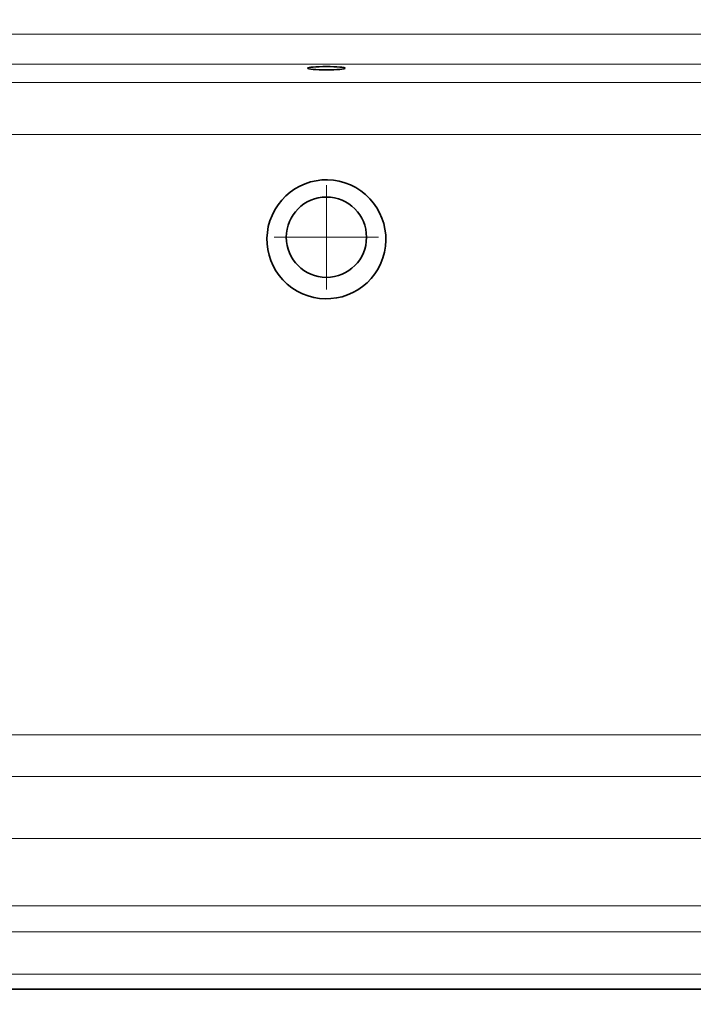
# Model space of a CAD drawing. Units: centimetres. Extents: x -80 to 100, y -148 to 148.
# Drawn here: x -3 to 22, y 30 to 67 of the extents above; entities that cross this region are included whole.
import ezdxf
from ezdxf.lldxf.tags import DXFTag

# ---------------------------------------------------------------- set-up
doc = ezdxf.new("R2010")
doc.units = ezdxf.units.CM
doc.header["$MEASUREMENT"] = 0
doc.layers.add('Quote numeri', color=7, linetype='Continuous')
tags = doc.linetypes.add('New Line38', pattern=[15, 12, -3]).pattern_tags.tags
tags[6:7] = [DXFTag(74, 4), DXFTag(75, 0), DXFTag(340, '0'), DXFTag(46, 1.0), DXFTag(50, 0.0), DXFTag(44, 0.0), DXFTag(45, 0.0)]
tags[4:5] = [DXFTag(74, 4), DXFTag(75, 0), DXFTag(340, '0'), DXFTag(46, 1.0), DXFTag(50, 0.0), DXFTag(44, 0.0), DXFTag(45, 0.0)]
tags = doc.linetypes.add('New Line7', pattern=[18.5, 12, -3, 0.5, -3]).pattern_tags.tags
tags[10:11] = [DXFTag(74, 4), DXFTag(75, 0), DXFTag(340, '0'), DXFTag(46, 1.0), DXFTag(50, 0.0), DXFTag(44, 0.0), DXFTag(45, 0.0)]
tags[8:9] = [DXFTag(74, 4), DXFTag(75, 0), DXFTag(340, '0'), DXFTag(46, 1.0), DXFTag(50, 0.0), DXFTag(44, 0.0), DXFTag(45, 0.0)]
tags[6:7] = [DXFTag(74, 4), DXFTag(75, 0), DXFTag(340, '0'), DXFTag(46, 1.0), DXFTag(50, 0.0), DXFTag(44, 0.0), DXFTag(45, 0.0)]
tags[4:5] = [DXFTag(74, 4), DXFTag(75, 0), DXFTag(340, '0'), DXFTag(46, 1.0), DXFTag(50, 0.0), DXFTag(44, 0.0), DXFTag(45, 0.0)]
tags = doc.linetypes.add('New Line70', pattern=[15, 12, -3]).pattern_tags.tags
tags[6:7] = [DXFTag(74, 4), DXFTag(75, 0), DXFTag(340, '0'), DXFTag(46, 1.0), DXFTag(50, 0.0), DXFTag(44, 0.0), DXFTag(45, 0.0)]
tags[4:5] = [DXFTag(74, 4), DXFTag(75, 0), DXFTag(340, '0'), DXFTag(46, 1.0), DXFTag(50, 0.0), DXFTag(44, 0.0), DXFTag(45, 0.0)]
tags = doc.linetypes.add('New Line8', pattern=[18.5, 12, -3, 0.5, -3]).pattern_tags.tags
tags[10:11] = [DXFTag(74, 4), DXFTag(75, 0), DXFTag(340, '0'), DXFTag(46, 1.0), DXFTag(50, 0.0), DXFTag(44, 0.0), DXFTag(45, 0.0)]
tags[8:9] = [DXFTag(74, 4), DXFTag(75, 0), DXFTag(340, '0'), DXFTag(46, 1.0), DXFTag(50, 0.0), DXFTag(44, 0.0), DXFTag(45, 0.0)]
tags[6:7] = [DXFTag(74, 4), DXFTag(75, 0), DXFTag(340, '0'), DXFTag(46, 1.0), DXFTag(50, 0.0), DXFTag(44, 0.0), DXFTag(45, 0.0)]
tags[4:5] = [DXFTag(74, 4), DXFTag(75, 0), DXFTag(340, '0'), DXFTag(46, 1.0), DXFTag(50, 0.0), DXFTag(44, 0.0), DXFTag(45, 0.0)]

msp = doc.modelspace()

# ---------------------------------------------------------------- linework, layer by layer
at = {"layer": 'Quote numeri', "color": 253, "lineweight": 9}
msp.add_open_spline([(99.99999, -148.5), (99.99999, -148.5), (99.99999, -136), (99.99999, -136), (99.99999, -136), (99.99999, -136), (-75, -136), (-75, -136), (-75, -136), (-75, -136), (-80, -136), (-80, -136), (-80, -136), (-80, -136), (-80, 125.99999), (-80, 125.99999), (-80, 125.99999), (-80, 125.99999), (-75, 125.99999), (-75, 125.99999), (-75, 125.99999), (-75, 125.99999), (99.99999, 125.99999), (99.99999, 125.99999), (99.99999, 125.99999), (99.99999, 125.99999), (99.99999, 148.49999), (99.99999, 148.49999)], degree=3, knots=[0, 0, 0, 0, 0.14285714, 0.14285714, 0.14285714, 0.14285714, 0.28571429, 0.28571429, 0.28571429, 0.28571429, 0.42857143, 0.42857143, 0.42857143, 0.42857143, 0.57142857, 0.57142857, 0.57142857, 0.57142857, 0.71428571, 0.71428571, 0.71428571, 0.71428571, 0.85714286, 0.85714286, 0.85714286, 0.85714286, 1, 1, 1, 1], dxfattribs=at)
at = {"layer": 'Quote numeri', "lineweight": 13}
for points in [[(-23.16821, 66.8555), (-23.16821, 66.8555), (40.67629, 66.8555), (40.67629, 66.8555)], [(-23.16821, 65.71871), (-23.16821, 65.71871), (40.67629, 65.71871), (40.67629, 65.71871)], [(-20.24197, 65.01535), (-20.24197, 65.01535), (37.75006, 65.01535), (37.75006, 65.01535)], [(-19.26015, 63.0543), (-19.26015, 63.0543), (36.76823, 63.0543), (36.76823, 63.0543)], [(-19.5494, 40.29604), (-19.5494, 40.29604), (37.05748, 40.29604), (37.05748, 40.29604)], [(-20.36619, 38.7153), (-20.36619, 38.7153), (37.87427, 38.7153), (37.87427, 38.7153)], [(40.9907, 33.80702), (40.9907, 33.80702), (-23.48261, 33.80702), (-23.48261, 33.80702)], [(40.9907, 32.81876), (40.9907, 32.81876), (-23.48261, 32.81876), (-23.48261, 32.81876)], [(-26.79118, 31.2156), (-26.79118, 31.2156), (67.12206, 31.2156), (67.12206, 31.2156)]]:
    msp.add_open_spline(points, degree=3, dxfattribs=at)
at = {"layer": 'Quote numeri', "lineweight": 35}
for points, knots in [([(8.2786, 65.62264), (8.08945, 65.62264), (7.90803, 65.61608), (7.77426, 65.60438), (7.77426, 65.60438), (7.64056, 65.59268), (7.56535, 65.57682), (7.56535, 65.56024)], [0, 0, 0, 0, 0.5, 0.5, 0.5, 0.5, 1, 1, 1, 1]), ([(8.2786, 65.62264), (8.08945, 65.62264), (7.90803, 65.61608), (7.77426, 65.60438), (7.77426, 65.60438), (7.64056, 65.59268), (7.56535, 65.57682), (7.56535, 65.56024)], [0, 0, 0, 0, 0.5, 0.5, 0.5, 0.5, 1, 1, 1, 1]), ([(8.2786, 65.62264), (8.08945, 65.62264), (7.90803, 65.61608), (7.77426, 65.60438), (7.77426, 65.60438), (7.64056, 65.59268), (7.56535, 65.57682), (7.56535, 65.56024)], [0, 0, 0, 0, 0.5, 0.5, 0.5, 0.5, 1, 1, 1, 1]), ([(8.2786, 65.62264), (8.08945, 65.62264), (7.90803, 65.61608), (7.77426, 65.60438), (7.77426, 65.60438), (7.64056, 65.59268), (7.56535, 65.57682), (7.56535, 65.56024)], [0, 0, 0, 0, 0.5, 0.5, 0.5, 0.5, 1, 1, 1, 1]), ([(8.2786, 65.62264), (8.08945, 65.62264), (7.90803, 65.61608), (7.77426, 65.60438), (7.77426, 65.60438), (7.64056, 65.59268), (7.56535, 65.57682), (7.56535, 65.56024)], [0, 0, 0, 0, 0.5, 0.5, 0.5, 0.5, 1, 1, 1, 1]), ([(8.2786, 65.62264), (8.08945, 65.62264), (7.90803, 65.61608), (7.77426, 65.60438), (7.77426, 65.60438), (7.64056, 65.59268), (7.56535, 65.57682), (7.56535, 65.56024)], [0, 0, 0, 0, 0.5, 0.5, 0.5, 0.5, 1, 1, 1, 1]), ([(8.2786, 65.62264), (8.08945, 65.62264), (7.90803, 65.61608), (7.77426, 65.60438), (7.77426, 65.60438), (7.64056, 65.59268), (7.56535, 65.57682), (7.56535, 65.56024)], [0, 0, 0, 0, 0.5, 0.5, 0.5, 0.5, 1, 1, 1, 1]), ([(8.2786, 65.62264), (8.08945, 65.62264), (7.90803, 65.61608), (7.77426, 65.60438), (7.77426, 65.60438), (7.64056, 65.59268), (7.56535, 65.57682), (7.56535, 65.56024)], [0, 0, 0, 0, 0.5, 0.5, 0.5, 0.5, 1, 1, 1, 1]), ([(8.2786, 65.62264), (8.08945, 65.62264), (7.90803, 65.61608), (7.77426, 65.60438), (7.77426, 65.60438), (7.64056, 65.59268), (7.56535, 65.57682), (7.56535, 65.56024)], [0, 0, 0, 0, 0.5, 0.5, 0.5, 0.5, 1, 1, 1, 1]), ([(8.2786, 65.62264), (8.08945, 65.62264), (7.90803, 65.61608), (7.77426, 65.60438), (7.77426, 65.60438), (7.64056, 65.59268), (7.56535, 65.57682), (7.56535, 65.56024)], [0, 0, 0, 0, 0.5, 0.5, 0.5, 0.5, 1, 1, 1, 1]), ([(8.2786, 65.62264), (8.08945, 65.62264), (7.90803, 65.61608), (7.77426, 65.60438), (7.77426, 65.60438), (7.64056, 65.59268), (7.56535, 65.57682), (7.56535, 65.56024)], [0, 0, 0, 0, 0.5, 0.5, 0.5, 0.5, 1, 1, 1, 1]), ([(8.2786, 65.62264), (8.08945, 65.62264), (7.90803, 65.61608), (7.77426, 65.60438), (7.77426, 65.60438), (7.64056, 65.59268), (7.56535, 65.57682), (7.56535, 65.56024)], [0, 0, 0, 0, 0.5, 0.5, 0.5, 0.5, 1, 1, 1, 1]), ([(8.2786, 65.62264), (8.08945, 65.62264), (7.90803, 65.61608), (7.77426, 65.60438), (7.77426, 65.60438), (7.64056, 65.59268), (7.56535, 65.57682), (7.56535, 65.56024)], [0, 0, 0, 0, 0.5, 0.5, 0.5, 0.5, 1, 1, 1, 1]), ([(8.2786, 65.62264), (8.08945, 65.62264), (7.90803, 65.61608), (7.77426, 65.60438), (7.77426, 65.60438), (7.64056, 65.59268), (7.56535, 65.57682), (7.56535, 65.56024)], [0, 0, 0, 0, 0.5, 0.5, 0.5, 0.5, 1, 1, 1, 1]), ([(8.2786, 65.62264), (8.08945, 65.62264), (7.90803, 65.61608), (7.77426, 65.60438), (7.77426, 65.60438), (7.64056, 65.59268), (7.56535, 65.57682), (7.56535, 65.56024)], [0, 0, 0, 0, 0.5, 0.5, 0.5, 0.5, 1, 1, 1, 1]), ([(8.2786, 65.62264), (8.08945, 65.62264), (7.90803, 65.61608), (7.77426, 65.60438), (7.77426, 65.60438), (7.64056, 65.59268), (7.56535, 65.57682), (7.56535, 65.56024)], [0, 0, 0, 0, 0.5, 0.5, 0.5, 0.5, 1, 1, 1, 1]), ([(8.2786, 65.62264), (8.08945, 65.62264), (7.90803, 65.61608), (7.77426, 65.60438), (7.77426, 65.60438), (7.64056, 65.59268), (7.56535, 65.57682), (7.56535, 65.56024)], [0, 0, 0, 0, 0.5, 0.5, 0.5, 0.5, 1, 1, 1, 1]), ([(8.2786, 65.62264), (8.08945, 65.62264), (7.90803, 65.61608), (7.77426, 65.60438), (7.77426, 65.60438), (7.64056, 65.59268), (7.56535, 65.57682), (7.56535, 65.56024)], [0, 0, 0, 0, 0.5, 0.5, 0.5, 0.5, 1, 1, 1, 1]), ([(8.2786, 65.62264), (8.08945, 65.62264), (7.90803, 65.61608), (7.77426, 65.60438), (7.77426, 65.60438), (7.64056, 65.59268), (7.56535, 65.57682), (7.56535, 65.56024)], [0, 0, 0, 0, 0.5, 0.5, 0.5, 0.5, 1, 1, 1, 1]), ([(8.2786, 65.62264), (8.08945, 65.62264), (7.90803, 65.61608), (7.77426, 65.60438), (7.77426, 65.60438), (7.64056, 65.59268), (7.56535, 65.57682), (7.56535, 65.56024)], [0, 0, 0, 0, 0.5, 0.5, 0.5, 0.5, 1, 1, 1, 1]), ([(8.2786, 65.62264), (8.08945, 65.62264), (7.90803, 65.61608), (7.77426, 65.60438), (7.77426, 65.60438), (7.64056, 65.59268), (7.56535, 65.57682), (7.56535, 65.56024)], [0, 0, 0, 0, 0.5, 0.5, 0.5, 0.5, 1, 1, 1, 1]), ([(7.56535, 65.56024), (7.56542, 65.52579), (7.8847, 65.49784), (8.2786, 65.49784), (8.2786, 65.49784), (8.6725, 65.49784), (8.99184, 65.52579), (8.99184, 65.56024)], [0, 0, 0, 0, 0.5, 0.5, 0.5, 0.5, 1, 1, 1, 1]), ([(7.56535, 65.56024), (7.56542, 65.52579), (7.8847, 65.49784), (8.2786, 65.49784), (8.2786, 65.49784), (8.6725, 65.49784), (8.99184, 65.52579), (8.99184, 65.56024)], [0, 0, 0, 0, 0.5, 0.5, 0.5, 0.5, 1, 1, 1, 1]), ([(7.56535, 65.56024), (7.56542, 65.52579), (7.8847, 65.49784), (8.2786, 65.49784), (8.2786, 65.49784), (8.6725, 65.49784), (8.99184, 65.52579), (8.99184, 65.56024)], [0, 0, 0, 0, 0.5, 0.5, 0.5, 0.5, 1, 1, 1, 1]), ([(7.56535, 65.56024), (7.56542, 65.52579), (7.8847, 65.49784), (8.2786, 65.49784), (8.2786, 65.49784), (8.6725, 65.49784), (8.99184, 65.52579), (8.99184, 65.56024)], [0, 0, 0, 0, 0.5, 0.5, 0.5, 0.5, 1, 1, 1, 1]), ([(7.56535, 65.56024), (7.56542, 65.52579), (7.8847, 65.49784), (8.2786, 65.49784), (8.2786, 65.49784), (8.6725, 65.49784), (8.99184, 65.52579), (8.99184, 65.56024)], [0, 0, 0, 0, 0.5, 0.5, 0.5, 0.5, 1, 1, 1, 1]), ([(7.56535, 65.56024), (7.56542, 65.52579), (7.8847, 65.49784), (8.2786, 65.49784), (8.2786, 65.49784), (8.6725, 65.49784), (8.99184, 65.52579), (8.99184, 65.56024)], [0, 0, 0, 0, 0.5, 0.5, 0.5, 0.5, 1, 1, 1, 1]), ([(7.56535, 65.56024), (7.56542, 65.52579), (7.8847, 65.49784), (8.2786, 65.49784), (8.2786, 65.49784), (8.6725, 65.49784), (8.99184, 65.52579), (8.99184, 65.56024)], [0, 0, 0, 0, 0.5, 0.5, 0.5, 0.5, 1, 1, 1, 1]), ([(7.56535, 65.56024), (7.56542, 65.52579), (7.8847, 65.49784), (8.2786, 65.49784), (8.2786, 65.49784), (8.6725, 65.49784), (8.99184, 65.52579), (8.99184, 65.56024)], [0, 0, 0, 0, 0.5, 0.5, 0.5, 0.5, 1, 1, 1, 1]), ([(7.56535, 65.56024), (7.56542, 65.52579), (7.8847, 65.49784), (8.2786, 65.49784), (8.2786, 65.49784), (8.6725, 65.49784), (8.99184, 65.52579), (8.99184, 65.56024)], [0, 0, 0, 0, 0.5, 0.5, 0.5, 0.5, 1, 1, 1, 1]), ([(7.56535, 65.56024), (7.56542, 65.52579), (7.8847, 65.49784), (8.2786, 65.49784), (8.2786, 65.49784), (8.6725, 65.49784), (8.99184, 65.52579), (8.99184, 65.56024)], [0, 0, 0, 0, 0.5, 0.5, 0.5, 0.5, 1, 1, 1, 1]), ([(7.56535, 65.56024), (7.56542, 65.52579), (7.8847, 65.49784), (8.2786, 65.49784), (8.2786, 65.49784), (8.6725, 65.49784), (8.99184, 65.52579), (8.99184, 65.56024)], [0, 0, 0, 0, 0.5, 0.5, 0.5, 0.5, 1, 1, 1, 1]), ([(7.56535, 65.56024), (7.56542, 65.52579), (7.8847, 65.49784), (8.2786, 65.49784), (8.2786, 65.49784), (8.6725, 65.49784), (8.99184, 65.52579), (8.99184, 65.56024)], [0, 0, 0, 0, 0.5, 0.5, 0.5, 0.5, 1, 1, 1, 1]), ([(7.56535, 65.56024), (7.56542, 65.52579), (7.8847, 65.49784), (8.2786, 65.49784), (8.2786, 65.49784), (8.6725, 65.49784), (8.99184, 65.52579), (8.99184, 65.56024)], [0, 0, 0, 0, 0.5, 0.5, 0.5, 0.5, 1, 1, 1, 1]), ([(7.56535, 65.56024), (7.56542, 65.52579), (7.8847, 65.49784), (8.2786, 65.49784), (8.2786, 65.49784), (8.6725, 65.49784), (8.99184, 65.52579), (8.99184, 65.56024)], [0, 0, 0, 0, 0.5, 0.5, 0.5, 0.5, 1, 1, 1, 1]), ([(7.56535, 65.56024), (7.56542, 65.52579), (7.8847, 65.49784), (8.2786, 65.49784), (8.2786, 65.49784), (8.6725, 65.49784), (8.99184, 65.52579), (8.99184, 65.56024)], [0, 0, 0, 0, 0.5, 0.5, 0.5, 0.5, 1, 1, 1, 1]), ([(7.56535, 65.56024), (7.56542, 65.52579), (7.8847, 65.49784), (8.2786, 65.49784), (8.2786, 65.49784), (8.6725, 65.49784), (8.99184, 65.52579), (8.99184, 65.56024)], [0, 0, 0, 0, 0.5, 0.5, 0.5, 0.5, 1, 1, 1, 1]), ([(7.56535, 65.56024), (7.56542, 65.52579), (7.8847, 65.49784), (8.2786, 65.49784), (8.2786, 65.49784), (8.6725, 65.49784), (8.99184, 65.52579), (8.99184, 65.56024)], [0, 0, 0, 0, 0.5, 0.5, 0.5, 0.5, 1, 1, 1, 1]), ([(7.56535, 65.56024), (7.56542, 65.52579), (7.8847, 65.49784), (8.2786, 65.49784), (8.2786, 65.49784), (8.6725, 65.49784), (8.99184, 65.52579), (8.99184, 65.56024)], [0, 0, 0, 0, 0.5, 0.5, 0.5, 0.5, 1, 1, 1, 1]), ([(7.56535, 65.56024), (7.56542, 65.52579), (7.8847, 65.49784), (8.2786, 65.49784), (8.2786, 65.49784), (8.6725, 65.49784), (8.99184, 65.52579), (8.99184, 65.56024)], [0, 0, 0, 0, 0.5, 0.5, 0.5, 0.5, 1, 1, 1, 1]), ([(7.56535, 65.56024), (7.56542, 65.52579), (7.8847, 65.49784), (8.2786, 65.49784), (8.2786, 65.49784), (8.6725, 65.49784), (8.99184, 65.52579), (8.99184, 65.56024)], [0, 0, 0, 0, 0.5, 0.5, 0.5, 0.5, 1, 1, 1, 1]), ([(7.56535, 65.56024), (7.56542, 65.52579), (7.8847, 65.49784), (8.2786, 65.49784), (8.2786, 65.49784), (8.6725, 65.49784), (8.99184, 65.52579), (8.99184, 65.56024)], [0, 0, 0, 0, 0.5, 0.5, 0.5, 0.5, 1, 1, 1, 1]), ([(7.1645, 57.11382), (8.24662, 56.49814), (9.62267, 56.87683), (10.23802, 57.9596), (10.23802, 57.9596), (10.85331, 59.04243), (10.47488, 60.41933), (9.39276, 61.03507), (9.39276, 61.03507), (8.31058, 61.65075), (6.93453, 61.27206), (6.31917, 60.18923), (6.31917, 60.18923), (5.70388, 59.10646), (6.08231, 57.7295), (7.1645, 57.11382)], [0, 0, 0, 0, 0.25, 0.25, 0.25, 0.25, 0.5, 0.5, 0.5, 0.5, 0.75, 0.75, 0.75, 0.75, 1, 1, 1, 1]), ([(7.1645, 57.11382), (8.24662, 56.49814), (9.62267, 56.87683), (10.23802, 57.9596), (10.23802, 57.9596), (10.85331, 59.04243), (10.47488, 60.41933), (9.39276, 61.03507), (9.39276, 61.03507), (8.31058, 61.65075), (6.93453, 61.27206), (6.31917, 60.18923), (6.31917, 60.18923), (5.70388, 59.10646), (6.08231, 57.7295), (7.1645, 57.11382)], [0, 0, 0, 0, 0.25, 0.25, 0.25, 0.25, 0.5, 0.5, 0.5, 0.5, 0.75, 0.75, 0.75, 0.75, 1, 1, 1, 1]), ([(7.1645, 57.11382), (8.24662, 56.49814), (9.62267, 56.87683), (10.23802, 57.9596), (10.23802, 57.9596), (10.85331, 59.04243), (10.47488, 60.41933), (9.39276, 61.03507), (9.39276, 61.03507), (8.31058, 61.65075), (6.93453, 61.27206), (6.31917, 60.18923), (6.31917, 60.18923), (5.70388, 59.10646), (6.08231, 57.7295), (7.1645, 57.11382)], [0, 0, 0, 0, 0.25, 0.25, 0.25, 0.25, 0.5, 0.5, 0.5, 0.5, 0.75, 0.75, 0.75, 0.75, 1, 1, 1, 1]), ([(7.1645, 57.11382), (8.24662, 56.49814), (9.62267, 56.87683), (10.23802, 57.9596), (10.23802, 57.9596), (10.85331, 59.04243), (10.47488, 60.41933), (9.39276, 61.03507), (9.39276, 61.03507), (8.31058, 61.65075), (6.93453, 61.27206), (6.31917, 60.18923), (6.31917, 60.18923), (5.70388, 59.10646), (6.08231, 57.7295), (7.1645, 57.11382)], [0, 0, 0, 0, 0.25, 0.25, 0.25, 0.25, 0.5, 0.5, 0.5, 0.5, 0.75, 0.75, 0.75, 0.75, 1, 1, 1, 1]), ([(7.1645, 57.11382), (8.24662, 56.49814), (9.62267, 56.87683), (10.23802, 57.9596), (10.23802, 57.9596), (10.85331, 59.04243), (10.47488, 60.41933), (9.39276, 61.03507), (9.39276, 61.03507), (8.31058, 61.65075), (6.93453, 61.27206), (6.31917, 60.18923), (6.31917, 60.18923), (5.70388, 59.10646), (6.08231, 57.7295), (7.1645, 57.11382)], [0, 0, 0, 0, 0.25, 0.25, 0.25, 0.25, 0.5, 0.5, 0.5, 0.5, 0.75, 0.75, 0.75, 0.75, 1, 1, 1, 1]), ([(7.1645, 57.11382), (8.24662, 56.49814), (9.62267, 56.87683), (10.23802, 57.9596), (10.23802, 57.9596), (10.85331, 59.04243), (10.47488, 60.41933), (9.39276, 61.03507), (9.39276, 61.03507), (8.31058, 61.65075), (6.93453, 61.27206), (6.31917, 60.18923), (6.31917, 60.18923), (5.70388, 59.10646), (6.08231, 57.7295), (7.1645, 57.11382)], [0, 0, 0, 0, 0.25, 0.25, 0.25, 0.25, 0.5, 0.5, 0.5, 0.5, 0.75, 0.75, 0.75, 0.75, 1, 1, 1, 1]), ([(7.1645, 57.11382), (8.24662, 56.49814), (9.62267, 56.87683), (10.23802, 57.9596), (10.23802, 57.9596), (10.85331, 59.04243), (10.47488, 60.41933), (9.39276, 61.03507), (9.39276, 61.03507), (8.31058, 61.65075), (6.93453, 61.27206), (6.31917, 60.18923), (6.31917, 60.18923), (5.70388, 59.10646), (6.08231, 57.7295), (7.1645, 57.11382)], [0, 0, 0, 0, 0.25, 0.25, 0.25, 0.25, 0.5, 0.5, 0.5, 0.5, 0.75, 0.75, 0.75, 0.75, 1, 1, 1, 1]), ([(7.1645, 57.11382), (8.24662, 56.49814), (9.62267, 56.87683), (10.23802, 57.9596), (10.23802, 57.9596), (10.85331, 59.04243), (10.47488, 60.41933), (9.39276, 61.03507), (9.39276, 61.03507), (8.31058, 61.65075), (6.93453, 61.27206), (6.31917, 60.18923), (6.31917, 60.18923), (5.70388, 59.10646), (6.08231, 57.7295), (7.1645, 57.11382)], [0, 0, 0, 0, 0.25, 0.25, 0.25, 0.25, 0.5, 0.5, 0.5, 0.5, 0.75, 0.75, 0.75, 0.75, 1, 1, 1, 1]), ([(7.1645, 57.11382), (8.24662, 56.49814), (9.62267, 56.87683), (10.23802, 57.9596), (10.23802, 57.9596), (10.85331, 59.04243), (10.47488, 60.41933), (9.39276, 61.03507), (9.39276, 61.03507), (8.31058, 61.65075), (6.93453, 61.27206), (6.31917, 60.18923), (6.31917, 60.18923), (5.70388, 59.10646), (6.08231, 57.7295), (7.1645, 57.11382)], [0, 0, 0, 0, 0.25, 0.25, 0.25, 0.25, 0.5, 0.5, 0.5, 0.5, 0.75, 0.75, 0.75, 0.75, 1, 1, 1, 1]), ([(7.1645, 57.11382), (8.24662, 56.49814), (9.62267, 56.87683), (10.23802, 57.9596), (10.23802, 57.9596), (10.85331, 59.04243), (10.47488, 60.41933), (9.39276, 61.03507), (9.39276, 61.03507), (8.31058, 61.65075), (6.93453, 61.27206), (6.31917, 60.18923), (6.31917, 60.18923), (5.70388, 59.10646), (6.08231, 57.7295), (7.1645, 57.11382)], [0, 0, 0, 0, 0.25, 0.25, 0.25, 0.25, 0.5, 0.5, 0.5, 0.5, 0.75, 0.75, 0.75, 0.75, 1, 1, 1, 1]), ([(7.1645, 57.11382), (8.24662, 56.49814), (9.62267, 56.87683), (10.23802, 57.9596), (10.23802, 57.9596), (10.85331, 59.04243), (10.47488, 60.41933), (9.39276, 61.03507), (9.39276, 61.03507), (8.31058, 61.65075), (6.93453, 61.27206), (6.31917, 60.18923), (6.31917, 60.18923), (5.70388, 59.10646), (6.08231, 57.7295), (7.1645, 57.11382)], [0, 0, 0, 0, 0.25, 0.25, 0.25, 0.25, 0.5, 0.5, 0.5, 0.5, 0.75, 0.75, 0.75, 0.75, 1, 1, 1, 1]), ([(7.1645, 57.11382), (8.24662, 56.49814), (9.62267, 56.87683), (10.23802, 57.9596), (10.23802, 57.9596), (10.85331, 59.04243), (10.47488, 60.41933), (9.39276, 61.03507), (9.39276, 61.03507), (8.31058, 61.65075), (6.93453, 61.27206), (6.31917, 60.18923), (6.31917, 60.18923), (5.70388, 59.10646), (6.08231, 57.7295), (7.1645, 57.11382)], [0, 0, 0, 0, 0.25, 0.25, 0.25, 0.25, 0.5, 0.5, 0.5, 0.5, 0.75, 0.75, 0.75, 0.75, 1, 1, 1, 1]), ([(7.1645, 57.11382), (8.24662, 56.49814), (9.62267, 56.87683), (10.23802, 57.9596), (10.23802, 57.9596), (10.85331, 59.04243), (10.47488, 60.41933), (9.39276, 61.03507), (9.39276, 61.03507), (8.31058, 61.65075), (6.93453, 61.27206), (6.31917, 60.18923), (6.31917, 60.18923), (5.70388, 59.10646), (6.08231, 57.7295), (7.1645, 57.11382)], [0, 0, 0, 0, 0.25, 0.25, 0.25, 0.25, 0.5, 0.5, 0.5, 0.5, 0.75, 0.75, 0.75, 0.75, 1, 1, 1, 1]), ([(7.1645, 57.11382), (8.24662, 56.49814), (9.62267, 56.87683), (10.23802, 57.9596), (10.23802, 57.9596), (10.85331, 59.04243), (10.47488, 60.41933), (9.39276, 61.03507), (9.39276, 61.03507), (8.31058, 61.65075), (6.93453, 61.27206), (6.31917, 60.18923), (6.31917, 60.18923), (5.70388, 59.10646), (6.08231, 57.7295), (7.1645, 57.11382)], [0, 0, 0, 0, 0.25, 0.25, 0.25, 0.25, 0.5, 0.5, 0.5, 0.5, 0.75, 0.75, 0.75, 0.75, 1, 1, 1, 1]), ([(7.1645, 57.11382), (8.24662, 56.49814), (9.62267, 56.87683), (10.23802, 57.9596), (10.23802, 57.9596), (10.85331, 59.04243), (10.47488, 60.41933), (9.39276, 61.03507), (9.39276, 61.03507), (8.31058, 61.65075), (6.93453, 61.27206), (6.31917, 60.18923), (6.31917, 60.18923), (5.70388, 59.10646), (6.08231, 57.7295), (7.1645, 57.11382)], [0, 0, 0, 0, 0.25, 0.25, 0.25, 0.25, 0.5, 0.5, 0.5, 0.5, 0.75, 0.75, 0.75, 0.75, 1, 1, 1, 1]), ([(7.1645, 57.11382), (8.24662, 56.49814), (9.62267, 56.87683), (10.23802, 57.9596), (10.23802, 57.9596), (10.85331, 59.04243), (10.47488, 60.41933), (9.39276, 61.03507), (9.39276, 61.03507), (8.31058, 61.65075), (6.93453, 61.27206), (6.31917, 60.18923), (6.31917, 60.18923), (5.70388, 59.10646), (6.08231, 57.7295), (7.1645, 57.11382)], [0, 0, 0, 0, 0.25, 0.25, 0.25, 0.25, 0.5, 0.5, 0.5, 0.5, 0.75, 0.75, 0.75, 0.75, 1, 1, 1, 1]), ([(7.1645, 57.11382), (8.24662, 56.49814), (9.62267, 56.87683), (10.23802, 57.9596), (10.23802, 57.9596), (10.85331, 59.04243), (10.47488, 60.41933), (9.39276, 61.03507), (9.39276, 61.03507), (8.31058, 61.65075), (6.93453, 61.27206), (6.31917, 60.18923), (6.31917, 60.18923), (5.70388, 59.10646), (6.08231, 57.7295), (7.1645, 57.11382)], [0, 0, 0, 0, 0.25, 0.25, 0.25, 0.25, 0.5, 0.5, 0.5, 0.5, 0.75, 0.75, 0.75, 0.75, 1, 1, 1, 1]), ([(7.1645, 57.11382), (8.24662, 56.49814), (9.62267, 56.87683), (10.23802, 57.9596), (10.23802, 57.9596), (10.85331, 59.04243), (10.47488, 60.41933), (9.39276, 61.03507), (9.39276, 61.03507), (8.31058, 61.65075), (6.93453, 61.27206), (6.31917, 60.18923), (6.31917, 60.18923), (5.70388, 59.10646), (6.08231, 57.7295), (7.1645, 57.11382)], [0, 0, 0, 0, 0.25, 0.25, 0.25, 0.25, 0.5, 0.5, 0.5, 0.5, 0.75, 0.75, 0.75, 0.75, 1, 1, 1, 1]), ([(7.1645, 57.11382), (8.24662, 56.49814), (9.62267, 56.87683), (10.23802, 57.9596), (10.23802, 57.9596), (10.85331, 59.04243), (10.47488, 60.41933), (9.39276, 61.03507), (9.39276, 61.03507), (8.31058, 61.65075), (6.93453, 61.27206), (6.31917, 60.18923), (6.31917, 60.18923), (5.70388, 59.10646), (6.08231, 57.7295), (7.1645, 57.11382)], [0, 0, 0, 0, 0.25, 0.25, 0.25, 0.25, 0.5, 0.5, 0.5, 0.5, 0.75, 0.75, 0.75, 0.75, 1, 1, 1, 1]), ([(7.1645, 57.11382), (8.24662, 56.49814), (9.62267, 56.87683), (10.23802, 57.9596), (10.23802, 57.9596), (10.85331, 59.04243), (10.47488, 60.41933), (9.39276, 61.03507), (9.39276, 61.03507), (8.31058, 61.65075), (6.93453, 61.27206), (6.31917, 60.18923), (6.31917, 60.18923), (5.70388, 59.10646), (6.08231, 57.7295), (7.1645, 57.11382)], [0, 0, 0, 0, 0.25, 0.25, 0.25, 0.25, 0.5, 0.5, 0.5, 0.5, 0.75, 0.75, 0.75, 0.75, 1, 1, 1, 1]), ([(7.1645, 57.11382), (8.24662, 56.49814), (9.62267, 56.87683), (10.23802, 57.9596), (10.23802, 57.9596), (10.85331, 59.04243), (10.47488, 60.41933), (9.39276, 61.03507), (9.39276, 61.03507), (8.31058, 61.65075), (6.93453, 61.27206), (6.31917, 60.18923), (6.31917, 60.18923), (5.70388, 59.10646), (6.08231, 57.7295), (7.1645, 57.11382)], [0, 0, 0, 0, 0.25, 0.25, 0.25, 0.25, 0.5, 0.5, 0.5, 0.5, 0.75, 0.75, 0.75, 0.75, 1, 1, 1, 1]), ([(9.80012, 59.15319), (9.80012, 59.99351), (9.11892, 60.67471), (8.2786, 60.67471), (8.2786, 60.67471), (7.43828, 60.67471), (6.75708, 59.99351), (6.75708, 59.15319), (6.75708, 59.15319), (6.75708, 58.31287), (7.43828, 57.63167), (8.2786, 57.63167), (8.2786, 57.63167), (9.11892, 57.63167), (9.80012, 58.31287), (9.80012, 59.15319)], [0, 0, 0, 0, 0.25, 0.25, 0.25, 0.25, 0.5, 0.5, 0.5, 0.5, 0.75, 0.75, 0.75, 0.75, 1, 1, 1, 1])]:
    msp.add_open_spline(points, degree=3, knots=knots, dxfattribs=at)
for points in [[(7.56535, 65.56024), (7.56535, 65.56024), (7.56535, 65.56024), (7.56535, 65.56024)], [(7.56535, 65.56024), (7.56535, 65.56024), (7.56535, 65.56024), (7.56535, 65.56024)], [(7.77426, 65.60438), (7.77426, 65.60438), (7.77426, 65.60438), (7.77426, 65.60438)], [(8.2786, 65.62264), (8.2786, 65.62264), (8.2786, 65.62264), (8.2786, 65.62264)], [(8.99178, 65.56024), (8.99178, 65.59469), (8.6725, 65.62264), (8.2786, 65.62264)], [(8.2786, 65.62264), (8.2786, 65.62264), (8.2786, 65.62264), (8.2786, 65.62264)], [(8.99178, 65.56024), (8.99178, 65.59469), (8.6725, 65.62264), (8.2786, 65.62264)], [(8.99178, 65.56024), (8.99178, 65.59469), (8.6725, 65.62264), (8.2786, 65.62264)], [(8.99178, 65.56024), (8.99178, 65.59469), (8.6725, 65.62264), (8.2786, 65.62264)], [(8.99178, 65.56024), (8.99178, 65.59469), (8.6725, 65.62264), (8.2786, 65.62264)], [(8.99178, 65.56024), (8.99178, 65.59469), (8.6725, 65.62264), (8.2786, 65.62264)], [(8.99178, 65.56024), (8.99178, 65.59469), (8.6725, 65.62264), (8.2786, 65.62264)], [(8.99178, 65.56024), (8.99178, 65.59469), (8.6725, 65.62264), (8.2786, 65.62264)], [(8.99178, 65.56024), (8.99178, 65.59469), (8.6725, 65.62264), (8.2786, 65.62264)], [(8.99178, 65.56024), (8.99178, 65.59469), (8.6725, 65.62264), (8.2786, 65.62264)], [(8.99178, 65.56024), (8.99178, 65.59469), (8.6725, 65.62264), (8.2786, 65.62264)], [(8.99178, 65.56024), (8.99178, 65.59469), (8.6725, 65.62264), (8.2786, 65.62264)], [(8.99178, 65.56024), (8.99178, 65.59469), (8.6725, 65.62264), (8.2786, 65.62264)], [(8.99178, 65.56024), (8.99178, 65.59469), (8.6725, 65.62264), (8.2786, 65.62264)], [(8.99178, 65.56024), (8.99178, 65.59469), (8.6725, 65.62264), (8.2786, 65.62264)], [(8.99178, 65.56024), (8.99178, 65.59469), (8.6725, 65.62264), (8.2786, 65.62264)], [(8.99178, 65.56024), (8.99178, 65.59469), (8.6725, 65.62264), (8.2786, 65.62264)], [(8.99178, 65.56024), (8.99178, 65.59469), (8.6725, 65.62264), (8.2786, 65.62264)], [(8.99178, 65.56024), (8.99178, 65.59469), (8.6725, 65.62264), (8.2786, 65.62264)], [(8.99178, 65.56024), (8.99178, 65.59469), (8.6725, 65.62264), (8.2786, 65.62264)], [(8.99178, 65.56024), (8.99178, 65.59469), (8.6725, 65.62264), (8.2786, 65.62264)], [(8.2786, 65.49784), (8.2786, 65.49784), (8.2786, 65.49784), (8.2786, 65.49784)], [(8.99178, 65.56024), (8.99178, 65.56024), (8.99178, 65.56024), (8.99178, 65.56024)], [(8.99184, 65.56024), (8.99184, 65.56024), (8.99184, 65.56024), (8.99184, 65.56024)], [(9.39276, 61.03507), (9.39276, 61.03507), (9.39276, 61.03507), (9.39276, 61.03507)], [(6.31917, 60.18923), (6.31917, 60.18923), (6.31917, 60.18923), (6.31917, 60.18923)], [(10.23802, 57.9596), (10.23802, 57.9596), (10.23802, 57.9596), (10.23802, 57.9596)], [(7.1645, 57.11382), (7.1645, 57.11382), (7.1645, 57.11382), (7.1645, 57.11382)], [(7.1645, 57.11382), (7.1645, 57.11382), (7.1645, 57.11382), (7.1645, 57.11382)], [(-26.79118, 30.64503), (-26.79118, 30.64503), (67.12206, 30.64503), (67.12206, 30.64503)]]:
    msp.add_open_spline(points, degree=3, dxfattribs=at)
at = {"layer": 'Quote numeri', "linetype": 'New Line8', "lineweight": 13}
msp.add_open_spline([(8.2786, 61.13114), (8.2786, 61.13114), (8.2786, 57.17524), (8.2786, 57.17524)], degree=3, dxfattribs=at)
at = {"layer": 'Quote numeri', "linetype": 'New Line7', "lineweight": 13}
msp.add_open_spline([(10.25655, 59.15319), (10.25655, 59.15319), (6.30065, 59.15319), (6.30065, 59.15319)], degree=3, dxfattribs=at)
at = {"layer": 'Quote numeri', "linetype": 'New Line70', "lineweight": 13}
msp.add_open_spline([(39.53307, 36.3625), (39.53307, 36.3625), (-22.97594, 36.3625), (-22.97594, 36.3625)], degree=3, dxfattribs=at)
at = {"layer": 'Quote numeri', "linetype": 'New Line38', "lineweight": 13}
msp.add_open_spline([(-26.79118, 30.64536), (-26.79118, 30.64536), (67.12206, 30.64536), (67.12206, 30.64536)], degree=3, dxfattribs=at)

doc.saveas('drawing.dxf')
